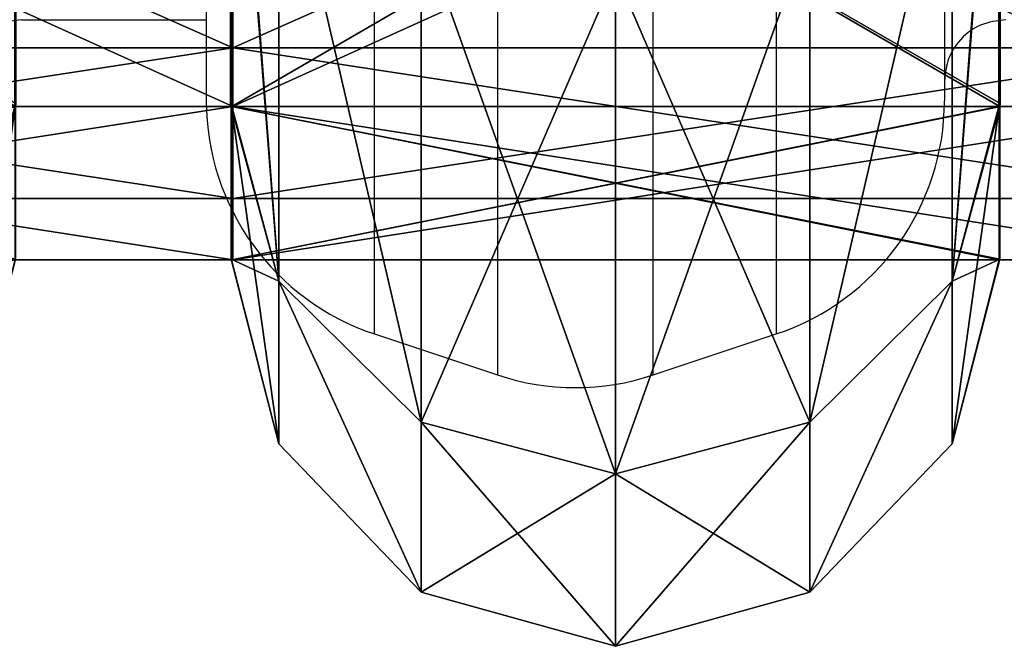
# Model space of a CAD drawing. Units: centimetres. Extents: x -389 to 431, y -325 to 329.
# Drawn here: x -121 to -113, y -158 to -153 of the extents above; entities that cross this region are included whole.
import ezdxf

# ---------------------------------------------------------------- set-up
doc = ezdxf.new("R2010")
doc.units = ezdxf.units.CM
doc.header["$LTSCALE"] = 2.54
doc.layers.get('0').update_dxf_attribs({"true_color": 0xff5454})
doc.layers.add('VP-EQ', color=7, linetype='Continuous', true_color=0x8a3492)

# ---------------------------------------------------------------- blocks, each defined once
blk = doc.blocks.new('R__nica')
at = {"color": 0}
for p, q in [((56.3063, 6.964, 38.885), (52.4809, 6.964, 46.3926)), ((56.3063, 6.964, 38.885), (52.4809, 6.964, 46.3926)), ((52.485, 6.9531, 14.527), (56.3321, 6.9531, 22.0774)), ((52.485, 6.9531, 14.527), (56.3321, 6.9531, 22.0774)), ((56.3321, 6.9592, 38.8343), (56.3063, 6.964, 38.885)), ((56.3063, 6.964, 38.885), (57.8429, 6.5311, 39.3842)), ((56.3063, 6.964, 38.885), (57.8429, 6.5311, 39.3842)), ((56.3321, 6.9592, 38.8343), (56.3063, 6.964, 38.885)), ((57.6521, 6.9592, 30.5), (56.3321, 6.9592, 38.8343)), ((56.3321, 0.0408, 38.8343), (56.3321, 6.9592, 38.8343)), ((56.3321, 0.0408, 38.8343), (56.3321, 6.9592, 38.8343)), ((57.6521, 6.9592, 30.5), (56.3321, 6.9592, 38.8343)), ((56.3321, 6.9531, 22.0774), (56.3365, 6.9555, 22.1052)), ((56.3321, 6.9531, 22.0774), (56.3365, 6.9555, 22.1052)), ((56.3321, 0.0469, 22.0774), (56.3321, 6.9531, 22.0774)), ((56.3321, 0.0469, 22.0774), (56.3321, 6.9531, 22.0774)), ((56.3365, 6.9555, 22.1052), (57.8429, 6.5311, 21.6158)), ((56.3365, 6.9555, 22.1052), (57.8429, 6.5311, 21.6158)), ((56.3365, 6.9555, 22.1052), (57.6591, 6.9555, 30.4558)), ((56.3365, 6.9555, 22.1052), (57.6591, 6.9555, 30.4558)), ((57.6521, 6.9592, 30.5), (59.25, 6.5311, 30.5)), ((57.6591, 6.9555, 30.4558), (57.6521, 6.9592, 30.5)), ((57.6521, 6.9592, 30.5), (59.25, 6.5311, 30.5)), ((57.6591, 6.9555, 30.4558), (57.6521, 6.9592, 30.5)), ((57.6591, 0.0445, 30.4558), (57.6591, 6.9555, 30.4558)), ((57.6591, 0.0445, 30.4558), (57.6591, 6.9555, 30.4558)), ((53.7592, 6.5311, 13.6012), (57.8429, 6.5311, 21.6158)), ((53.7592, 6.5311, 13.6012), (57.8429, 6.5311, 21.6158)), ((57.8429, 6.5311, 39.3842), (53.7592, 6.5311, 47.3988)), ((57.8429, 6.5311, 39.3842), (53.7592, 6.5311, 47.3988)), ((59.25, 6.5311, 30.5), (57.8429, 6.5311, 39.3842)), ((57.8429, 6.5311, 39.3842), (59.0613, 5.25, 39.7801)), ((57.8429, 6.5311, 21.6158), (59.0613, 5.25, 21.2199)), ((57.8429, 6.5311, 21.6158), (59.25, 6.5311, 30.5)), ((57.8429, 6.5311, 21.6158), (59.0613, 5.25, 21.2199)), ((59.25, 6.5311, 30.5), (57.8429, 6.5311, 39.3842)), ((57.8429, 6.5311, 39.3842), (59.0613, 5.25, 39.7801)), ((57.8429, 6.5311, 21.6158), (59.25, 6.5311, 30.5)), ((59.25, 6.5311, 30.5), (60.5311, 5.25, 30.5)), ((59.25, 6.5311, 30.5), (60.5311, 5.25, 30.5)), ((59.0613, 5.25, 39.7801), (54.7957, 5.25, 48.1518)), ((54.7957, 5.25, 12.8482), (59.0613, 5.25, 21.2199)), ((54.7957, 5.25, 12.8482), (59.0613, 5.25, 21.2199)), ((59.0613, 5.25, 39.7801), (54.7957, 5.25, 48.1518)), ((60.5311, 5.25, 30.5), (59.0613, 5.25, 39.7801)), ((59.0613, 5.25, 39.7801), (59.5072, 3.5, 39.925)), ((59.0613, 5.25, 21.2199), (60.5311, 5.25, 30.5)), ((59.0613, 5.25, 21.2199), (59.5072, 3.5, 21.075)), ((59.0613, 5.25, 21.2199), (59.5072, 3.5, 21.075)), ((59.0613, 5.25, 21.2199), (60.5311, 5.25, 30.5)), ((60.5311, 5.25, 30.5), (59.0613, 5.25, 39.7801)), ((59.0613, 5.25, 39.7801), (59.5072, 3.5, 39.925)), ((60.5311, 5.25, 30.5), (61, 3.5, 30.5)), ((60.5311, 5.25, 30.5), (61, 3.5, 30.5)), ((55.175, 3.5, 48.4275), (59.5072, 3.5, 39.925)), ((59.5072, 3.5, 21.075), (55.175, 3.5, 12.5725)), ((59.5072, 3.5, 21.075), (55.175, 3.5, 12.5725)), ((55.175, 3.5, 48.4275), (59.5072, 3.5, 39.925)), ((59.5072, 3.5, 21.075), (59.0613, 1.75, 21.2199)), ((59.5072, 3.5, 21.075), (59.0613, 1.75, 21.2199)), ((59.5072, 3.5, 39.925), (59.0613, 1.75, 39.7801)), ((59.5072, 3.5, 39.925), (59.0613, 1.75, 39.7801)), ((61, 3.5, 30.5), (59.5072, 3.5, 21.075)), ((61, 3.5, 30.5), (59.5072, 3.5, 21.075)), ((59.5072, 3.5, 39.925), (61, 3.5, 30.5)), ((59.5072, 3.5, 39.925), (61, 3.5, 30.5)), ((61, 3.5, 30.5), (60.5311, 1.75, 30.5)), ((61, 3.5, 30.5), (60.5311, 1.75, 30.5)), ((59.0613, 1.75, 39.7801), (54.7957, 1.75, 48.1518)), ((54.7957, 1.75, 12.8482), (59.0613, 1.75, 21.2199)), ((54.7957, 1.75, 12.8482), (59.0613, 1.75, 21.2199)), ((59.0613, 1.75, 39.7801), (54.7957, 1.75, 48.1518)), ((59.0613, 1.75, 21.2199), (57.8429, 0.4689, 21.6158)), ((59.0613, 1.75, 39.7801), (57.8429, 0.4689, 39.3842)), ((59.0613, 1.75, 21.2199), (57.8429, 0.4689, 21.6158)), ((59.0613, 1.75, 39.7801), (57.8429, 0.4689, 39.3842)), ((59.0613, 1.75, 21.2199), (60.5311, 1.75, 30.5)), ((59.0613, 1.75, 21.2199), (60.5311, 1.75, 30.5)), ((60.5311, 1.75, 30.5), (59.0613, 1.75, 39.7801)), ((60.5311, 1.75, 30.5), (59.0613, 1.75, 39.7801)), ((60.5311, 1.75, 30.5), (59.25, 0.4689, 30.5)), ((60.5311, 1.75, 30.5), (59.25, 0.4689, 30.5)), ((57.8429, 0.4689, 39.3842), (53.7592, 0.4689, 47.3988)), ((53.7592, 0.4689, 13.6012), (57.8429, 0.4689, 21.6158)), ((53.7592, 0.4689, 13.6012), (57.8429, 0.4689, 21.6158)), ((57.8429, 0.4689, 39.3842), (53.7592, 0.4689, 47.3988)), ((57.8429, 0.4689, 39.3842), (56.3063, 0.036, 38.885)), ((57.8429, 0.4689, 39.3842), (56.3063, 0.036, 38.885)), ((57.8429, 0.4689, 21.6158), (56.3365, 0.0445, 22.1052)), ((57.8429, 0.4689, 21.6158), (56.3365, 0.0445, 22.1052)), ((59.25, 0.4689, 30.5), (57.6521, 0.0408, 30.5)), ((59.25, 0.4689, 30.5), (57.6521, 0.0408, 30.5)), ((57.8429, 0.4689, 21.6158), (59.25, 0.4689, 30.5)), ((59.25, 0.4689, 30.5), (57.8429, 0.4689, 39.3842)), ((59.25, 0.4689, 30.5), (57.8429, 0.4689, 39.3842)), ((57.8429, 0.4689, 21.6158), (59.25, 0.4689, 30.5)), ((52.4809, 0.036, 46.3926), (56.3063, 0.036, 38.885)), ((52.4809, 0.036, 46.3926), (56.3063, 0.036, 38.885)), ((56.3321, 0.0469, 22.0774), (52.485, 0.0469, 14.527)), ((56.3321, 0.0469, 22.0774), (52.485, 0.0469, 14.527)), ((56.3063, 0.036, 38.885), (56.3321, 0.0408, 38.8343)), ((56.3063, 0.036, 38.885), (56.3321, 0.0408, 38.8343)), ((56.3365, 0.0445, 22.1052), (56.3321, 0.0469, 22.0774)), ((56.3365, 0.0445, 22.1052), (56.3321, 0.0469, 22.0774)), ((56.3321, 0.0408, 38.8343), (57.6521, 0.0408, 30.5)), ((56.3321, 0.0408, 38.8343), (57.6521, 0.0408, 30.5)), ((57.6591, 0.0445, 30.4558), (56.3365, 0.0445, 22.1052)), ((57.6591, 0.0445, 30.4558), (56.3365, 0.0445, 22.1052)), ((57.6521, 0.0408, 30.5), (57.6591, 0.0445, 30.4558)), ((57.6521, 0.0408, 30.5), (57.6591, 0.0445, 30.4558))]:
    blk.add_line(p, q, dxfattribs=at)
mesh = blk.add_polyface(dxfattribs=at)
corners = [(52.4809, 6.964, 46.3926), (57.8429, 6.5311, 39.3842), (56.3063, 6.964, 38.885), (53.7592, 6.5311, 47.3988), (52.436, 6.9693, 46.4375)]
mesh.append_faces([[corners[k] for k in face] for face in [(0, 1, 2), (3, 0, 4)]], dxfattribs={"vtx0": -1, "color": 0})
mesh.append_faces([[corners[k] for k in face] for face in [(1, 0, 3)]], dxfattribs={"vtx0": -1, "vtx1": -1, "color": 0})
mesh = blk.add_polyface(dxfattribs=at)
corners = [(52.4809, 6.964, 46.3926), (56.3063, 0.036, 38.885), (52.4809, 0.036, 46.3926), (56.3321, 0.0408, 38.8343), (56.3321, 6.9592, 38.8343), (56.3063, 6.964, 38.885)]
mesh.append_faces([[corners[k] for k in face] for face in [(0, 1, 2), (4, 0, 5)]], dxfattribs={"vtx0": -1, "color": 0})
mesh.append_faces([[corners[k] for k in face] for face in [(1, 0, 3), (3, 0, 4)]], dxfattribs={"vtx0": -1, "vtx1": -1, "color": 0})
mesh = blk.add_polyface(dxfattribs=at)
corners = [(56.3321, 0.0469, 22.0774), (52.4809, 0.0476, 14.5191), (52.485, 0.0469, 14.527), (56.3321, 6.9531, 22.0774), (52.4809, 6.9524, 14.5191), (52.485, 6.9531, 14.527)]
mesh.append_faces([[corners[k] for k in face] for face in [(0, 1, 2), (4, 3, 5)]], dxfattribs={"vtx0": -1, "color": 0})
mesh.append_faces([[corners[k] for k in face] for face in [(1, 3, 4)]], dxfattribs={"vtx0": -1, "vtx1": -1, "color": 0})
mesh.append_faces([[corners[k] for k in face] for face in [(1, 0, 3)]], dxfattribs={"vtx0": -1, "vtx2": -1, "color": 0})
mesh = blk.add_polyface(dxfattribs=at)
corners = [(52.485, 6.9531, 14.527), (57.8429, 6.5311, 21.6158), (53.7592, 6.5311, 13.6012), (56.3321, 6.9531, 22.0774), (56.3365, 6.9555, 22.1052)]
mesh.append_faces([[corners[k] for k in face] for face in [(0, 1, 2), (1, 3, 4)]], dxfattribs={"vtx0": -1, "color": 0})
mesh.append_faces([[corners[k] for k in face] for face in [(1, 0, 3)]], dxfattribs={"vtx0": -1, "vtx2": -1, "color": 0})
mesh = blk.add_polyface(dxfattribs=at)
corners = [(57.6521, 6.9592, 30.5), (57.8429, 6.5311, 39.3842), (59.25, 6.5311, 30.5), (56.3321, 6.9592, 38.8343), (56.3063, 6.964, 38.885)]
mesh.append_faces([[corners[k] for k in face] for face in [(0, 1, 2), (1, 3, 4)]], dxfattribs={"vtx0": -1, "color": 0})
mesh.append_faces([[corners[k] for k in face] for face in [(1, 0, 3)]], dxfattribs={"vtx0": -1, "vtx2": -1, "color": 0})
mesh = blk.add_polyface(dxfattribs=at)
corners = [(56.3321, 6.9592, 38.8343), (57.6521, 0.0408, 30.5), (56.3321, 0.0408, 38.8343), (57.6591, 0.0445, 30.4558), (57.6591, 6.9555, 30.4558), (57.6521, 6.9592, 30.5)]
mesh.append_faces([[corners[k] for k in face] for face in [(0, 1, 2), (4, 0, 5)]], dxfattribs={"vtx0": -1, "color": 0})
mesh.append_faces([[corners[k] for k in face] for face in [(1, 0, 3), (3, 0, 4)]], dxfattribs={"vtx0": -1, "vtx1": -1, "color": 0})
mesh = blk.add_polyface(dxfattribs=at)
corners = [(57.6591, 6.9555, 30.4558), (56.3365, 0.0445, 22.1052), (57.6591, 0.0445, 30.4558), (56.3321, 0.0469, 22.0774), (56.3321, 6.9531, 22.0774), (56.3365, 6.9555, 22.1052)]
mesh.append_faces([[corners[k] for k in face] for face in [(0, 1, 2), (4, 0, 5)]], dxfattribs={"vtx0": -1, "color": 0})
mesh.append_faces([[corners[k] for k in face] for face in [(1, 0, 3), (3, 0, 4)]], dxfattribs={"vtx0": -1, "vtx1": -1, "color": 0})
mesh = blk.add_polyface(dxfattribs=at)
corners = [(56.3365, 6.9555, 22.1052), (59.25, 6.5311, 30.5), (57.8429, 6.5311, 21.6158), (57.6591, 6.9555, 30.4558), (57.6521, 6.9592, 30.5)]
mesh.append_faces([[corners[k] for k in face] for face in [(0, 1, 2), (1, 3, 4)]], dxfattribs={"vtx0": -1, "color": 0})
mesh.append_faces([[corners[k] for k in face] for face in [(1, 0, 3)]], dxfattribs={"vtx0": -1, "vtx2": -1, "color": 0})
mesh = blk.add_polyface(dxfattribs=at)
corners = [(53.7592, 6.5311, 13.6012), (59.0613, 5.25, 21.2199), (54.7957, 5.25, 12.8482), (57.8429, 6.5311, 21.6158)]
mesh.append_faces([[corners[k] for k in face] for face in [(0, 1, 2), (1, 0, 3)]], dxfattribs={"vtx0": -1, "color": 0})
mesh = blk.add_polyface(dxfattribs=at)
corners = [(53.7592, 6.5311, 47.3988), (59.0613, 5.25, 39.7801), (57.8429, 6.5311, 39.3842), (54.7957, 5.25, 48.1518)]
mesh.append_faces([[corners[k] for k in face] for face in [(0, 1, 2), (1, 0, 3)]], dxfattribs={"vtx0": -1, "color": 0})
mesh = blk.add_polyface(dxfattribs=at)
corners = [(57.8429, 6.5311, 39.3842), (60.5311, 5.25, 30.5), (59.25, 6.5311, 30.5), (59.0613, 5.25, 39.7801)]
mesh.append_faces([[corners[k] for k in face] for face in [(0, 1, 2), (1, 0, 3)]], dxfattribs={"vtx0": -1, "color": 0})
mesh = blk.add_polyface(dxfattribs=at)
corners = [(57.8429, 6.5311, 21.6158), (60.5311, 5.25, 30.5), (59.0613, 5.25, 21.2199), (59.25, 6.5311, 30.5)]
mesh.append_faces([[corners[k] for k in face] for face in [(0, 1, 2), (1, 0, 3)]], dxfattribs={"vtx0": -1, "color": 0})
mesh = blk.add_polyface(dxfattribs=at)
corners = [(59.0613, 5.25, 39.7801), (55.175, 3.5, 48.4275), (59.5072, 3.5, 39.925), (54.7957, 5.25, 48.1518)]
mesh.append_faces([[corners[k] for k in face] for face in [(0, 1, 2), (1, 0, 3)]], dxfattribs={"vtx0": -1, "color": 0})
mesh = blk.add_polyface(dxfattribs=at)
corners = [(54.7957, 5.25, 12.8482), (59.5072, 3.5, 21.075), (55.175, 3.5, 12.5725), (59.0613, 5.25, 21.2199)]
mesh.append_faces([[corners[k] for k in face] for face in [(0, 1, 2), (1, 0, 3)]], dxfattribs={"vtx0": -1, "color": 0})
mesh = blk.add_polyface(dxfattribs=at)
corners = [(59.0613, 5.25, 21.2199), (61, 3.5, 30.5), (59.5072, 3.5, 21.075), (60.5311, 5.25, 30.5)]
mesh.append_faces([[corners[k] for k in face] for face in [(0, 1, 2), (1, 0, 3)]], dxfattribs={"vtx0": -1, "color": 0})
mesh = blk.add_polyface(dxfattribs=at)
corners = [(60.5311, 5.25, 30.5), (59.5072, 3.5, 39.925), (61, 3.5, 30.5), (59.0613, 5.25, 39.7801)]
mesh.append_faces([[corners[k] for k in face] for face in [(0, 1, 2), (1, 0, 3)]], dxfattribs={"vtx0": -1, "color": 0})
mesh = blk.add_polyface(dxfattribs=at)
corners = [(55.175, 3.5, 12.5725), (59.0613, 1.75, 21.2199), (54.7957, 1.75, 12.8482), (59.5072, 3.5, 21.075)]
mesh.append_faces([[corners[k] for k in face] for face in [(0, 1, 2), (1, 0, 3)]], dxfattribs={"vtx0": -1, "color": 0})
mesh = blk.add_polyface(dxfattribs=at)
corners = [(59.5072, 3.5, 39.925), (54.7957, 1.75, 48.1518), (59.0613, 1.75, 39.7801), (55.175, 3.5, 48.4275)]
mesh.append_faces([[corners[k] for k in face] for face in [(0, 1, 2), (1, 0, 3)]], dxfattribs={"vtx0": -1, "color": 0})
mesh = blk.add_polyface(dxfattribs=at)
corners = [(59.5072, 3.5, 21.075), (60.5311, 1.75, 30.5), (59.0613, 1.75, 21.2199), (61, 3.5, 30.5)]
mesh.append_faces([[corners[k] for k in face] for face in [(0, 1, 2), (1, 0, 3)]], dxfattribs={"vtx0": -1, "color": 0})
mesh = blk.add_polyface(dxfattribs=at)
corners = [(61, 3.5, 30.5), (59.0613, 1.75, 39.7801), (60.5311, 1.75, 30.5), (59.5072, 3.5, 39.925)]
mesh.append_faces([[corners[k] for k in face] for face in [(0, 1, 2), (1, 0, 3)]], dxfattribs={"vtx0": -1, "color": 0})
mesh = blk.add_polyface(dxfattribs=at)
corners = [(59.0613, 1.75, 39.7801), (53.7592, 0.4689, 47.3988), (57.8429, 0.4689, 39.3842), (54.7957, 1.75, 48.1518)]
mesh.append_faces([[corners[k] for k in face] for face in [(0, 1, 2), (1, 0, 3)]], dxfattribs={"vtx0": -1, "color": 0})
mesh = blk.add_polyface(dxfattribs=at)
corners = [(59.0613, 1.75, 21.2199), (53.7592, 0.4689, 13.6012), (54.7957, 1.75, 12.8482), (57.8429, 0.4689, 21.6158)]
mesh.append_faces([[corners[k] for k in face] for face in [(0, 1, 2), (1, 0, 3)]], dxfattribs={"vtx0": -1, "color": 0})
mesh = blk.add_polyface(dxfattribs=at)
corners = [(60.5311, 1.75, 30.5), (57.8429, 0.4689, 21.6158), (59.0613, 1.75, 21.2199), (59.25, 0.4689, 30.5)]
mesh.append_faces([[corners[k] for k in face] for face in [(0, 1, 2), (1, 0, 3)]], dxfattribs={"vtx0": -1, "color": 0})
mesh = blk.add_polyface(dxfattribs=at)
corners = [(60.5311, 1.75, 30.5), (57.8429, 0.4689, 39.3842), (59.25, 0.4689, 30.5), (59.0613, 1.75, 39.7801)]
mesh.append_faces([[corners[k] for k in face] for face in [(0, 1, 2), (1, 0, 3)]], dxfattribs={"vtx0": -1, "color": 0})
mesh = blk.add_polyface(dxfattribs=at)
corners = [(57.8429, 0.4689, 39.3842), (52.4809, 0.036, 46.3926), (56.3063, 0.036, 38.885), (53.7592, 0.4689, 47.3988), (52.436, 0.0307, 46.4375)]
mesh.append_faces([[corners[k] for k in face] for face in [(0, 1, 2), (1, 3, 4)]], dxfattribs={"vtx0": -1, "color": 0})
mesh.append_faces([[corners[k] for k in face] for face in [(1, 0, 3)]], dxfattribs={"vtx0": -1, "vtx2": -1, "color": 0})
mesh = blk.add_polyface(dxfattribs=at)
corners = [(57.8429, 0.4689, 21.6158), (52.485, 0.0469, 14.527), (53.7592, 0.4689, 13.6012), (56.3321, 0.0469, 22.0774), (56.3365, 0.0445, 22.1052)]
mesh.append_faces([[corners[k] for k in face] for face in [(0, 1, 2), (3, 0, 4)]], dxfattribs={"vtx0": -1, "color": 0})
mesh.append_faces([[corners[k] for k in face] for face in [(1, 0, 3)]], dxfattribs={"vtx0": -1, "vtx1": -1, "color": 0})
mesh = blk.add_polyface(dxfattribs=at)
corners = [(57.8429, 0.4689, 39.3842), (57.6521, 0.0408, 30.5), (59.25, 0.4689, 30.5), (56.3321, 0.0408, 38.8343), (56.3063, 0.036, 38.885)]
mesh.append_faces([[corners[k] for k in face] for face in [(0, 1, 2), (3, 0, 4)]], dxfattribs={"vtx0": -1, "color": 0})
mesh.append_faces([[corners[k] for k in face] for face in [(1, 0, 3)]], dxfattribs={"vtx0": -1, "vtx1": -1, "color": 0})
mesh = blk.add_polyface(dxfattribs=at)
corners = [(59.25, 0.4689, 30.5), (56.3365, 0.0445, 22.1052), (57.8429, 0.4689, 21.6158), (57.6591, 0.0445, 30.4558), (57.6521, 0.0408, 30.5)]
mesh.append_faces([[corners[k] for k in face] for face in [(0, 1, 2), (3, 0, 4)]], dxfattribs={"vtx0": -1, "color": 0})
mesh.append_faces([[corners[k] for k in face] for face in [(1, 0, 3)]], dxfattribs={"vtx0": -1, "vtx1": -1, "color": 0})
blk = doc.blocks.new('Grupuj_43')
at = {"color": 0}
for p, q in [((49.2764, 0, 17.7746), (49.2764, 8, 17.7746)), ((49.2764, 0, 33.2254), (49.2764, 8, 33.2254)), ((49.2764, 0, 33.2254), (49.2764, 8, 33.2254)), ((49.2764, 0, 17.7746), (49.2764, 8, 17.7746)), ((49.7519, 0, 33.3799), (49.7519, 8, 33.3799)), ((49.7519, 0, 33.3799), (49.7519, 8, 33.3799)), ((49.7519, 0, 17.6201), (49.7519, 8, 17.6201)), ((49.7519, 0, 17.6201), (49.7519, 8, 17.6201)), ((50.5, 0, 25.5), (50.5, 8, 25.5)), ((50.5, 0, 25.5), (50.5, 8, 25.5)), ((51, 0, 25.5), (51, 8, 25.5)), ((51, 0, 25.5), (51, 8, 25.5))]:
    blk.add_line(p, q, dxfattribs=at)
at = {"color": 0, "extrusion": (3.25065e-50, 1, -4.47414e-50)}
for centre in [(-25.5, 25.5, 8), (-25.5, 25.5, 8), (-25.5, 25.5, 8), (-25.5, 25.5, 8), (-25.5, 25.5, 8), (-25.5, 25.5, 8), (-25.5, 25.5, 8), (-25.5, 25.5, 8), (-25.5, 25.5, 8), (-25.5, 25.5, 8), (-25.5, 25.5, 8), (-25.5, 25.5, 8), (-25.5, 25.5, 8), (-25.5, 25.5, 8), (-25.5, 25.5, 8), (-25.5, 25.5, 8), (-25.5, 25.5, 8), (-25.5, 25.5, 8), (-25.5, 25.5, 8), (-25.5, 25.5, 8), (-25.5, 25.5, 8), (-25.5, 25.5), (-25.5, 25.5), (-25.5, 25.5), (-25.5, 25.5), (-25.5, 25.5), (-25.5, 25.5), (-25.5, 25.5), (-25.5, 25.5), (-25.5, 25.5), (-25.5, 25.5), (-25.5, 25.5), (-25.5, 25.5), (-25.5, 25.5), (-25.5, 25.5), (-25.5, 25.5), (-25.5, 25.5), (-25.5, 25.5), (-25.5, 25.5), (-25.5, 25.5), (-25.5, 25.5), (-25.5, 25.5)]:
    blk.add_circle(centre, 25.5, dxfattribs=at)
at = {"color": 0, "extrusion": (9.55299e-51, 1, 2.94011e-50)}
blk.add_circle((-25.5, 25.5, 8), 25, dxfattribs=at)
at = {"color": 7, "true_color": 0xfefefe, "extrusion": (9.55299e-51, 1, 2.94011e-50)}
blk.add_circle((-25.5, 25.5, 8), 25, dxfattribs=at)
blk.add_circle((-25.5, 25.5, 8), 25, dxfattribs=at)
blk.add_circle((-25.5, 25.5, 8), 25, dxfattribs=at)
blk.add_circle((-25.5, 25.5, 8), 25, dxfattribs=at)
blk.add_circle((-25.5, 25.5, 8), 25, dxfattribs=at)
blk.add_circle((-25.5, 25.5, 8), 25, dxfattribs=at)
blk.add_circle((-25.5, 25.5, 8), 25, dxfattribs=at)
blk.add_circle((-25.5, 25.5, 8), 25, dxfattribs=at)
blk.add_circle((-25.5, 25.5, 8), 25, dxfattribs=at)
blk.add_circle((-25.5, 25.5, 8), 25, dxfattribs=at)
blk.add_circle((-25.5, 25.5, 8), 25, dxfattribs=at)
blk.add_circle((-25.5, 25.5, 8), 25, dxfattribs=at)
blk.add_circle((-25.5, 25.5, 8), 25, dxfattribs=at)
blk.add_circle((-25.5, 25.5, 8), 25, dxfattribs=at)
blk.add_circle((-25.5, 25.5, 8), 25, dxfattribs=at)
blk.add_circle((-25.5, 25.5, 8), 25, dxfattribs=at)
blk.add_circle((-25.5, 25.5, 8), 25, dxfattribs=at)
blk.add_circle((-25.5, 25.5, 8), 25, dxfattribs=at)
blk.add_circle((-25.5, 25.5, 8), 25, dxfattribs=at)
blk.add_circle((-25.5, 25.5, 8), 25, dxfattribs=at)
at = {"color": 0, "extrusion": (8.63742e-50, 1, -2.80647e-50)}
blk.add_circle((-25.5, 25.5), 25, dxfattribs=at)
at = {"color": 7, "true_color": 0xfefefe, "extrusion": (8.63742e-50, 1, -2.80647e-50)}
blk.add_circle((-25.5, 25.5), 25, dxfattribs=at)
blk.add_circle((-25.5, 25.5), 25, dxfattribs=at)
blk.add_circle((-25.5, 25.5), 25, dxfattribs=at)
blk.add_circle((-25.5, 25.5), 25, dxfattribs=at)
blk.add_circle((-25.5, 25.5), 25, dxfattribs=at)
blk.add_circle((-25.5, 25.5), 25, dxfattribs=at)
blk.add_circle((-25.5, 25.5), 25, dxfattribs=at)
blk.add_circle((-25.5, 25.5), 25, dxfattribs=at)
blk.add_circle((-25.5, 25.5), 25, dxfattribs=at)
blk.add_circle((-25.5, 25.5), 25, dxfattribs=at)
blk.add_circle((-25.5, 25.5), 25, dxfattribs=at)
blk.add_circle((-25.5, 25.5), 25, dxfattribs=at)
blk.add_circle((-25.5, 25.5), 25, dxfattribs=at)
blk.add_circle((-25.5, 25.5), 25, dxfattribs=at)
blk.add_circle((-25.5, 25.5), 25, dxfattribs=at)
blk.add_circle((-25.5, 25.5), 25, dxfattribs=at)
blk.add_circle((-25.5, 25.5), 25, dxfattribs=at)
blk.add_circle((-25.5, 25.5), 25, dxfattribs=at)
blk.add_circle((-25.5, 25.5), 25, dxfattribs=at)
blk.add_circle((-25.5, 25.5), 25, dxfattribs=at)
at = {"color": 0}
mesh = blk.add_polyface(dxfattribs=at)
corners = [(17.6201, 8, 1.2481), (25.5, 8, 0.5), (25.5, 8), (17.7746, 8, 1.7236), (10.5115, 8, 4.8701), (10.8054, 8, 5.2746), (4.8701, 8, 10.5115), (5.2746, 8, 10.8054), (1.2481, 8, 17.6201), (1.7236, 8, 17.7746), (0, 8, 25.5), (0.5, 8, 25.5), (1.2481, 8, 33.3799), (1.7236, 8, 33.2254), (5.2746, 8, 40.1946), (4.8701, 8, 40.4885), (10.8054, 8, 45.7254), (10.5115, 8, 46.1299), (17.7746, 8, 49.2764), (17.6201, 8, 49.7519), (25.5, 8, 50.5), (25.5, 8, 51), (33.3799, 8, 1.2481), (33.2254, 8, 1.7236), (40.4885, 8, 4.8701), (40.1946, 8, 5.2746), (46.1299, 8, 10.5115), (45.7254, 8, 10.8054), (49.7519, 8, 17.6201), (49.2764, 8, 17.7746), (51, 8, 25.5), (50.5, 8, 25.5), (49.2764, 8, 33.2254), (49.7519, 8, 33.3799), (45.7254, 8, 40.1946), (46.1299, 8, 40.4885), (40.1946, 8, 45.7254), (40.4885, 8, 46.1299), (33.2254, 8, 49.2764), (33.3799, 8, 49.7519)]
mesh.append_faces([[corners[k] for k in face] for face in [(0, 1, 2), (1, 0, 3), (3, 4, 5), (5, 6, 7), (7, 8, 9), (9, 10, 11), (11, 12, 13), (13, 12, 14), (14, 15, 16), (16, 17, 18), (18, 19, 20), (22, 23, 24), (24, 25, 26), (26, 27, 28), (28, 29, 30), (30, 32, 33), (33, 34, 35), (35, 36, 37), (37, 38, 39), (39, 20, 21)]], dxfattribs={"vtx0": -1, "vtx1": -1, "color": 0})
mesh.append_faces([[corners[k] for k in face] for face in [(3, 0, 4), (5, 4, 6), (7, 6, 8), (9, 8, 10), (11, 10, 12), (14, 12, 15), (16, 15, 17), (18, 17, 19), (20, 19, 21), (1, 22, 2), (22, 1, 23), (24, 23, 25), (26, 25, 27), (28, 27, 29), (30, 29, 31), (30, 31, 32), (33, 32, 34), (35, 34, 36), (37, 36, 38), (39, 38, 20)]], dxfattribs={"vtx0": -1, "vtx2": -1, "color": 0})
at = {"color": 7, "true_color": 0xfefefe}
mesh = blk.add_polyface(dxfattribs=at)
corners = [(45.7254, 8, 40.1946), (49.2764, 0, 33.2254), (45.7254, 0, 40.1946), (49.2764, 8, 33.2254)]
mesh.append_faces([[corners[k] for k in face] for face in [(0, 1, 2), (1, 0, 3)]], dxfattribs={"vtx0": -1, "color": 7})
mesh = blk.add_polyface(dxfattribs=at)
corners = [(49.2764, 8, 17.7746), (45.7254, 0, 10.8054), (49.2764, 0, 17.7746), (45.7254, 8, 10.8054)]
mesh.append_faces([[corners[k] for k in face] for face in [(0, 1, 2), (1, 0, 3)]], dxfattribs={"vtx0": -1, "color": 7})
at = {"color": 0}
mesh = blk.add_polyface(dxfattribs=at)
corners = [(49.7519, 8, 33.3799), (46.1299, 0, 40.4885), (49.7519, 0, 33.3799), (46.1299, 8, 40.4885)]
mesh.append_faces([[corners[k] for k in face] for face in [(0, 1, 2), (1, 0, 3)]], dxfattribs={"vtx0": -1, "color": 0})
mesh = blk.add_polyface(dxfattribs=at)
corners = [(46.1299, 8, 10.5115), (49.7519, 0, 17.6201), (46.1299, 0, 10.5115), (49.7519, 8, 17.6201)]
mesh.append_faces([[corners[k] for k in face] for face in [(0, 1, 2), (1, 0, 3)]], dxfattribs={"vtx0": -1, "color": 0})
at = {"color": 7, "true_color": 0xfefefe}
mesh = blk.add_polyface(dxfattribs=at)
corners = [(50.5, 8, 25.5), (49.2764, 0, 17.7746), (50.5, 0, 25.5), (49.2764, 8, 17.7746)]
mesh.append_faces([[corners[k] for k in face] for face in [(0, 1, 2), (1, 0, 3)]], dxfattribs={"vtx0": -1, "color": 7})
mesh = blk.add_polyface(dxfattribs=at)
corners = [(49.2764, 8, 33.2254), (50.5, 0, 25.5), (49.2764, 0, 33.2254), (50.5, 8, 25.5)]
mesh.append_faces([[corners[k] for k in face] for face in [(0, 1, 2), (1, 0, 3)]], dxfattribs={"vtx0": -1, "color": 7})
at = {"color": 0}
mesh = blk.add_polyface(dxfattribs=at)
corners = [(51, 8, 25.5), (49.7519, 0, 33.3799), (51, 0, 25.5), (49.7519, 8, 33.3799)]
mesh.append_faces([[corners[k] for k in face] for face in [(0, 1, 2), (1, 0, 3)]], dxfattribs={"vtx0": -1, "color": 0})
mesh = blk.add_polyface(dxfattribs=at)
corners = [(49.7519, 8, 17.6201), (51, 0, 25.5), (49.7519, 0, 17.6201), (51, 8, 25.5)]
mesh.append_faces([[corners[k] for k in face] for face in [(0, 1, 2), (1, 0, 3)]], dxfattribs={"vtx0": -1, "color": 0})
mesh = blk.add_polyface(dxfattribs=at)
corners = [(33.3799, 0, 1.2481), (25.5, 0, 0.5), (25.5, 0), (33.2254, 0, 1.7236), (40.4885, 0, 4.8701), (40.1946, 0, 5.2746), (46.1299, 0, 10.5115), (45.7254, 0, 10.8054), (49.7519, 0, 17.6201), (49.2764, 0, 17.7746), (51, 0, 25.5), (50.5, 0, 25.5), (49.7519, 0, 33.3799), (49.2764, 0, 33.2254), (45.7254, 0, 40.1946), (46.1299, 0, 40.4885), (40.1946, 0, 45.7254), (40.4885, 0, 46.1299), (33.2254, 0, 49.2764), (33.3799, 0, 49.7519), (25.5, 0, 50.5), (25.5, 0, 51), (17.6201, 0, 1.2481), (17.7746, 0, 1.7236), (10.5115, 0, 4.8701), (10.8054, 0, 5.2746), (4.8701, 0, 10.5115), (5.2746, 0, 10.8054), (1.2481, 0, 17.6201), (1.7236, 0, 17.7746), (0, 0, 25.5), (0.5, 0, 25.5), (1.7236, 0, 33.2254), (1.2481, 0, 33.3799), (5.2746, 0, 40.1946), (4.8701, 0, 40.4885), (10.8054, 0, 45.7254), (10.5115, 0, 46.1299), (17.7746, 0, 49.2764), (17.6201, 0, 49.7519)]
mesh.append_faces([[corners[k] for k in face] for face in [(0, 1, 2), (1, 0, 3), (3, 4, 5), (5, 6, 7), (7, 8, 9), (9, 10, 11), (11, 12, 13), (13, 12, 14), (14, 15, 16), (16, 17, 18), (18, 19, 20), (22, 23, 24), (24, 25, 26), (26, 27, 28), (28, 29, 30), (30, 32, 33), (33, 34, 35), (35, 36, 37), (37, 38, 39), (39, 20, 21)]], dxfattribs={"vtx0": -1, "vtx1": -1, "color": 0})
mesh.append_faces([[corners[k] for k in face] for face in [(3, 0, 4), (5, 4, 6), (7, 6, 8), (9, 8, 10), (11, 10, 12), (14, 12, 15), (16, 15, 17), (18, 17, 19), (20, 19, 21), (1, 22, 2), (22, 1, 23), (24, 23, 25), (26, 25, 27), (28, 27, 29), (30, 29, 31), (30, 31, 32), (33, 32, 34), (35, 34, 36), (37, 36, 38), (39, 38, 20)]], dxfattribs={"vtx0": -1, "vtx2": -1, "color": 0})
blk = doc.blocks.new('Grupuj_4')
at = {"color": 18, "true_color": 0x030303, "xscale": 0.9405000000000008, "yscale": 0.9028800000000008, "zscale": 0.9405000000000008}
blk.add_blockref('R__nica', (0, 1.731), dxfattribs=at)
at = {"color": 18, "true_color": 0x030303}
blk.add_blockref('Grupuj_43', (3.2284, 0, 3.1437), dxfattribs=at)
blk = doc.blocks.new('3DGeom_2691_Defintion_2')
at = {"color": 0, "extrusion": (0, 1, 6.12323e-17), "xscale": 44.76518062276715, "yscale": 44.76518062276715, "zscale": 44.76518062276715, "rotation": 180}
blk.add_blockref('Grupuj_4', (1286.03, 358.12, -1282.24), dxfattribs=at)
blk = doc.blocks.new('Grupuj_8')
at = {"color": 0, "extrusion": (0, -1, 6.12323e-17), "xscale": 0.02233879068705041, "yscale": 0.02233879068705041, "zscale": 0.02233879068705041}
for p in [(41.2759, 38.6685, -64), (41.2759, 38.6685, -56)]:
    blk.add_blockref('3DGeom_2691_Defintion_2', p, dxfattribs=at)
blk = doc.blocks.new('tunel_PP_8lamelekC11Q_LOW')
at = {"color": 0}
blk.add_blockref('Grupuj_8', (12.9173, -146.3305), dxfattribs=at)
blk = doc.blocks.new('Grupuj_1')
at = {"color": 0, "extrusion": (0, 0, -1), "zscale": -1}
blk.add_blockref('tunel_PP_8lamelekC11Q_LOW', (-101.6696, 438.2863, -88.636), dxfattribs=at)
blk = doc.blocks.new('RC1409_')
at = {"color": 0, "linetype": 'Continuous', "lineweight": 25}
for p, q in [((1077.7031, 1316.0069), (1077.7031, 1259.4285)), ((1078.968, 1259.4285), (1078.968, 1316.0069)), ((1076.7031, 1259.7619), (1076.7031, 1315.6736)), ((1079.968, 1315.6736), (1079.968, 1259.7619)), ((1075.3356, 1313.7762), (1075.3356, 1261.6592)), ((1081.3356, 1313.7762), (1081.3356, 1261.6592)), ((1073.8356, 1262.3177), (1075.3356, 1262.3177)), ((1076.7031, 1259.7619), (1077.7031, 1259.4285)), ((1078.968, 1259.4285), (1079.968, 1259.7619))]:
    blk.add_line(p, q, dxfattribs=at)
for centre, start, end in [((1077.3356, 1261.6592), 180, 251.56505), ((1079.3356, 1261.6592), 288.43495, 0), ((1078.3356, 1261.3259), 251.56505, 288.43495)]:
    blk.add_arc(centre, 2, start, end, dxfattribs=at)
for points, knots in [([(1073.8356, 1262.3177), (1073.7647, 1262.3089), (1073.6173, 1262.2905), (1073.4496, 1262.1553), (1073.352, 1261.9871), (1073.3409, 1261.8727), (1073.3356, 1261.8177)], [0, 0, 0, 0, 0.270261, 0.562429, 0.789736, 1, 1, 1, 1]), ([(1081.8356, 1262.3177), (1081.7647, 1262.3089), (1081.6173, 1262.2905), (1081.4496, 1262.1553), (1081.352, 1261.9871), (1081.3409, 1261.8727), (1081.3356, 1261.8177)], [0, 0, 0, 0, 0.2702613, 0.5624294, 0.7897364, 1, 1, 1, 1])]:
    blk.add_open_spline(points, degree=3, knots=knots, dxfattribs=at)
blk = doc.blocks.new('RC1409_2D')
at = {"color": 0}
blk.add_blockref('RC1409_', (-710.4527, -1024.3086), dxfattribs=at)

msp = doc.modelspace()

# ---------------------------------------------------------------- block references
at = {"color": 0, "rotation": 90.00000000000001}
msp.add_blockref('Grupuj_1', (228.4899, -177.0085), dxfattribs=at)
at = {"layer": 'VP-EQ', "color": 0}
msp.add_blockref('RC1409_2D', (-484.5655, -391.0877), dxfattribs=at)

doc.saveas('drawing.dxf')
